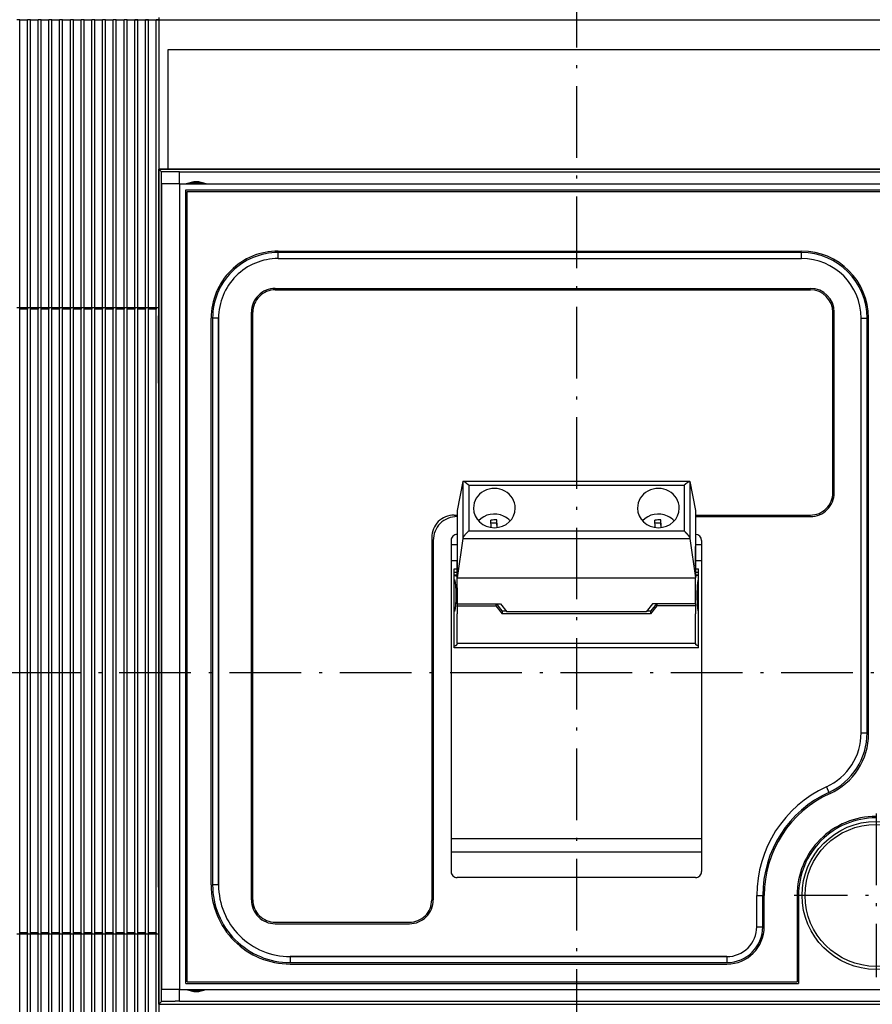
# Model space of a CAD drawing. Extents: x -586 to 868, y 329 to 753.
# Drawn here: x -441 to -298, y 481 to 646 of the extents above; entities that cross this region are included whole.
import ezdxf
from ezdxf.enums import TextEntityAlignment as Align

# ---------------------------------------------------------------- set-up
doc = ezdxf.new("R2010")
doc.units = 0
doc.linetypes.add('DASHDOT', pattern=[18.5, 12, -3, 0.5, -3])
doc.layers.get('0').update_dxf_attribs({"linetype": 'CONTINUOUS'})
doc.styles.get("Standard").update_dxf_attribs({"font": 'isocp.shx'})
doc.dimstyles.get("Standard").update_dxf_attribs({"dimtxt": 2.5, "dimasz": 2.5, "dimexe": 1.25, "dimexo": 0.625, "dimtad": 1, "dimcen": 2.5, "dimazin": 3, "dimtfac": 1, "dimtmove": 0, "dimatfit": 3})

# ---------------------------------------------------------------- blocks, each defined once
blk = doc.blocks.new('*D21')
at = {"color": 6}
for p, q in [((-522.792137, 648.162585), (-522.792137, 749.681018)), ((-243.292137, 648.162486), (-243.292137, 749.681018)), ((-522.792137, 747.681018), (-243.292137, 747.681018))]:
    blk.add_line(p, q, dxfattribs=at)
for points in [[(-520.860283, 748.198657), (-522.792137, 747.681018), (-520.860283, 747.163379)], [(-245.223976, 747.163379), (-243.292137, 747.681018), (-245.223976, 748.198657)]]:
    blk.add_lwpolyline(points, dxfattribs=at)
blk.add_text('280', height=3, dxfattribs=at).set_placement((-387.54559, 749.681018), (-378.538673, 749.681018), align=Align.FIT)
blk = doc.blocks.new('BLOCK73')
at = {"color": 7, "linetype": 'DASHDOT'}
for p, q in [((-40.000015, 145.120102), (-40.000015, 109.229958)), ((-27.000015, 122.229958), (-53.000015, 122.229958))]:
    blk.add_line(p, q, dxfattribs=at)
blk = doc.blocks.new('BLOCK76')
at = {"color": 7, "linetype": 'DASHDOT'}
for p, q in [((80.249992, -21.830019), (80.249992, -49.27002)), ((93.969994, -35.550018), (66.529991, -35.550018))]:
    blk.add_line(p, q, dxfattribs=at)
blk = doc.blocks.new('BLOCK81')
at = {"color": 7, "linetype": 'DASHDOT'}
for p, q in [((-40.000015, 145.120102), (-40.000015, 109.229958)), ((-27.000015, 122.229958), (-53.000015, 122.229958))]:
    blk.add_line(p, q, dxfattribs=at)
blk = doc.blocks.new('BLOCK83')
at = {"color": 7, "linetype": 'DASHDOT'}
for p, q in [((30, 155.587784), (30, -150.795364)), ((150.353912, 1.76473), (-196.27272, 1.76473))]:
    blk.add_line(p, q, dxfattribs=at)

msp = doc.modelspace()

# ---------------------------------------------------------------- linework, layer by layer
at = {"color": 7, "ltscale": 0.0125}
for p, q in [((-441.392, 646.163), (-441.892, 646.163)), ((-439.592, 646.163), (-440.092, 646.163)), ((-437.792, 646.163), (-438.292, 646.163)), ((-435.992, 646.163), (-436.492, 646.163)), ((-434.192, 646.163), (-434.692, 646.163)), ((-432.392, 646.163), (-432.892, 646.163)), ((-430.592, 646.163), (-431.092, 646.163)), ((-428.792, 646.163), (-429.292, 646.163)), ((-426.992, 646.163), (-427.492, 646.163)), ((-425.192, 646.163), (-425.692, 646.163)), ((-423.392, 646.163), (-423.892, 646.163)), ((-421.592, 646.163), (-422.092, 646.163)), ((-419.792, 646.163), (-420.292, 646.163)), ((-417.992, 646.163), (-418.492, 646.163)), ((-441.392, 597.913), (-441.892, 597.913)), ((-439.592, 597.913), (-440.092, 597.913)), ((-437.792, 597.913), (-438.292, 597.913)), ((-435.992, 597.913), (-436.492, 597.913)), ((-434.192, 597.913), (-434.692, 597.913)), ((-432.392, 597.913), (-432.892, 597.913)), ((-430.592, 597.913), (-431.092, 597.913)), ((-428.792, 597.913), (-429.292, 597.913)), ((-426.992, 597.913), (-427.492, 597.913)), ((-426.992, 597.913), (-427.492, 597.913)), ((-426.992, 597.913), (-427.492, 597.913)), ((-425.192, 597.913), (-425.692, 597.913)), ((-425.192, 597.913), (-425.692, 597.913)), ((-425.192, 597.913), (-425.692, 597.913)), ((-425.192, 597.912), (-425.692, 597.912)), ((-423.392, 597.912), (-423.892, 597.912)), ((-421.592, 597.912), (-422.092, 597.912)), ((-419.792, 597.912), (-420.292, 597.912)), ((-368.542, 563.162), (-368.042, 563.162)), ((-441.392, 492.913), (-441.892, 492.913)), ((-439.592, 492.913), (-440.092, 492.913)), ((-437.792, 492.913), (-438.292, 492.913)), ((-435.992, 492.913), (-436.492, 492.913)), ((-434.192, 492.913), (-434.692, 492.913)), ((-432.392, 492.913), (-432.892, 492.913)), ((-430.592, 492.913), (-431.092, 492.913)), ((-428.792, 492.913), (-429.292, 492.913)), ((-426.992, 492.913), (-427.492, 492.913)), ((-426.992, 492.913), (-427.492, 492.913)), ((-426.992, 492.913), (-427.492, 492.913)), ((-425.192, 492.913), (-425.692, 492.913)), ((-425.192, 492.913), (-425.692, 492.913)), ((-425.192, 492.913), (-425.692, 492.913)), ((-425.192, 492.912), (-425.692, 492.912)), ((-423.392, 492.912), (-423.892, 492.912)), ((-421.592, 492.912), (-422.092, 492.912)), ((-419.792, 492.912), (-420.292, 492.912))]:
    msp.add_line(p, q, dxfattribs=at)
at = {"color": 7, "ltscale": 0.0325}
for p, q in [((-441.392, 646.163), (-440.092, 646.163)), ((-439.592, 646.163), (-438.292, 646.163)), ((-437.792, 646.163), (-436.492, 646.163)), ((-435.992, 646.163), (-434.692, 646.163)), ((-434.192, 646.163), (-432.892, 646.163)), ((-432.392, 646.163), (-431.092, 646.163)), ((-430.592, 646.163), (-429.292, 646.163)), ((-428.792, 646.163), (-427.492, 646.163)), ((-426.992, 646.163), (-425.692, 646.163)), ((-425.192, 646.163), (-423.892, 646.163)), ((-423.392, 646.163), (-422.092, 646.163)), ((-421.592, 646.163), (-420.292, 646.163)), ((-419.792, 646.163), (-418.492, 646.163)), ((-440.092, 597.913), (-441.392, 597.913)), ((-440.092, 597.663), (-441.392, 597.663)), ((-438.292, 597.913), (-439.592, 597.913)), ((-438.292, 597.663), (-439.592, 597.663)), ((-436.492, 597.913), (-437.792, 597.913)), ((-436.492, 597.663), (-437.792, 597.663)), ((-434.692, 597.913), (-435.992, 597.913)), ((-434.692, 597.663), (-435.992, 597.663)), ((-432.892, 597.913), (-434.192, 597.913)), ((-432.892, 597.663), (-434.192, 597.663)), ((-431.092, 597.913), (-432.392, 597.913)), ((-431.092, 597.663), (-432.392, 597.663)), ((-429.292, 597.913), (-430.592, 597.913)), ((-429.292, 597.663), (-430.592, 597.663)), ((-427.492, 597.913), (-428.792, 597.913)), ((-427.492, 597.913), (-428.792, 597.913)), ((-427.492, 597.913), (-428.792, 597.913)), ((-427.492, 597.663), (-428.792, 597.663)), ((-427.492, 597.663), (-428.792, 597.663)), ((-427.492, 597.663), (-428.792, 597.663)), ((-425.692, 597.913), (-426.992, 597.913)), ((-425.692, 597.913), (-426.992, 597.913)), ((-425.692, 597.913), (-426.992, 597.913)), ((-425.692, 597.912), (-426.992, 597.912)), ((-425.692, 597.663), (-426.992, 597.663)), ((-425.692, 597.663), (-426.992, 597.663)), ((-425.692, 597.663), (-426.992, 597.663)), ((-425.692, 597.662), (-426.992, 597.662)), ((-423.892, 597.913), (-425.192, 597.913)), ((-423.892, 597.912), (-425.192, 597.912)), ((-423.892, 597.663), (-425.192, 597.663)), ((-423.892, 597.662), (-425.192, 597.662)), ((-422.092, 597.912), (-423.392, 597.912)), ((-422.092, 597.662), (-423.392, 597.662)), ((-420.292, 597.912), (-421.592, 597.912)), ((-420.292, 597.662), (-421.592, 597.662)), ((-418.492, 597.912), (-419.792, 597.912)), ((-418.492, 597.662), (-419.792, 597.662)), ((-440.092, 493.163), (-441.392, 493.163)), ((-440.092, 492.913), (-441.392, 492.913)), ((-438.292, 493.163), (-439.592, 493.163)), ((-438.292, 492.913), (-439.592, 492.913)), ((-436.492, 493.163), (-437.792, 493.163)), ((-436.492, 492.913), (-437.792, 492.913)), ((-434.692, 493.163), (-435.992, 493.163)), ((-434.692, 492.913), (-435.992, 492.913)), ((-432.892, 493.163), (-434.192, 493.163)), ((-432.892, 492.913), (-434.192, 492.913)), ((-431.092, 493.163), (-432.392, 493.163)), ((-431.092, 492.913), (-432.392, 492.913)), ((-429.292, 493.163), (-430.592, 493.163)), ((-429.292, 492.913), (-430.592, 492.913)), ((-427.492, 493.163), (-428.792, 493.163)), ((-427.492, 493.163), (-428.792, 493.163)), ((-427.492, 493.163), (-428.792, 493.163)), ((-427.492, 492.913), (-428.792, 492.913)), ((-427.492, 492.913), (-428.792, 492.913)), ((-427.492, 492.913), (-428.792, 492.913)), ((-425.692, 493.163), (-426.992, 493.163)), ((-425.692, 493.163), (-426.992, 493.163)), ((-425.692, 493.163), (-426.992, 493.163)), ((-425.692, 493.163), (-426.992, 493.163)), ((-425.692, 493.162), (-426.992, 493.162)), ((-425.692, 492.913), (-426.992, 492.913)), ((-425.692, 492.913), (-426.992, 492.913)), ((-425.692, 492.913), (-426.992, 492.913)), ((-425.692, 492.913), (-426.992, 492.913)), ((-425.692, 492.912), (-426.992, 492.912)), ((-423.892, 493.163), (-425.192, 493.163)), ((-423.892, 493.162), (-425.192, 493.162)), ((-423.892, 492.913), (-425.192, 492.913)), ((-423.892, 492.912), (-425.192, 492.912)), ((-422.092, 493.162), (-423.392, 493.162)), ((-422.092, 492.912), (-423.392, 492.912)), ((-420.292, 493.162), (-421.592, 493.162)), ((-420.292, 492.912), (-421.592, 492.912)), ((-418.492, 493.162), (-419.792, 493.162)), ((-418.492, 492.912), (-419.792, 492.912))]:
    msp.add_line(p, q, dxfattribs=at)
at = {"color": 7}
for p, q in [((-441.392, 597.913), (-441.392, 646.163)), ((-440.092, 597.913), (-440.092, 646.163)), ((-439.592, 597.913), (-439.592, 646.163)), ((-438.292, 597.913), (-438.292, 646.163)), ((-437.792, 597.913), (-437.792, 646.163)), ((-436.492, 597.913), (-436.492, 646.163)), ((-435.992, 597.913), (-435.992, 646.163)), ((-434.692, 597.913), (-434.692, 646.163)), ((-434.192, 597.913), (-434.192, 646.163)), ((-432.892, 597.913), (-432.892, 646.163)), ((-432.392, 597.913), (-432.392, 646.163)), ((-431.092, 597.913), (-431.092, 646.163)), ((-430.592, 597.913), (-430.592, 646.163)), ((-429.292, 597.913), (-429.292, 646.163)), ((-428.792, 597.913), (-428.792, 646.163)), ((-427.492, 597.913), (-427.492, 646.163)), ((-427.492, 597.913), (-427.492, 646.163)), ((-427.492, 597.913), (-427.492, 646.163)), ((-426.992, 597.913), (-426.992, 646.163)), ((-426.992, 597.913), (-426.992, 646.163)), ((-426.992, 597.913), (-426.992, 646.163)), ((-425.692, 597.913), (-425.692, 646.163)), ((-425.692, 597.913), (-425.692, 646.163)), ((-425.692, 597.913), (-425.692, 646.163)), ((-425.692, 597.912), (-425.692, 646.162)), ((-425.192, 597.913), (-425.192, 646.163)), ((-425.192, 597.913), (-425.192, 646.163)), ((-425.192, 597.913), (-425.192, 646.163)), ((-425.192, 597.912), (-425.192, 646.162)), ((-423.892, 597.913), (-423.892, 646.163)), ((-423.892, 597.912), (-423.892, 646.162)), ((-423.442, 646.163), (-244.542, 646.163)), ((-423.392, 597.913), (-423.392, 646.163)), ((-423.392, 597.912), (-423.392, 646.162)), ((-422.092, 597.912), (-422.092, 646.162)), ((-421.592, 597.912), (-421.592, 646.162)), ((-420.292, 597.912), (-420.292, 646.162)), ((-419.792, 597.912), (-419.792, 646.162)), ((-418.492, 597.912), (-418.492, 646.162)), ((-417.992, 646.163), (-278.092, 646.162)), ((-417.992, 621.162), (-417.992, 646.162)), ((-279.542, 641.163), (-416.542, 641.163)), ((-279.542, 641.162), (-416.542, 641.163)), ((-416.542, 641.162), (-416.542, 621.162)), ((-418.042, 621.162), (-418.042, 481.162)), ((-278.042, 621.162), (-418.042, 621.162)), ((-418.042, 621.162), (-278.042, 621.162)), ((-418.042, 481.162), (-418.042, 621.162)), ((-414.586, 620.663), (-281.498, 620.663)), ((-417.542, 483.662), (-417.542, 618.662)), ((-414.542, 483.662), (-414.542, 618.662)), ((-414.542, 618.662), (-281.542, 618.662)), ((-413.542, 484.662), (-413.542, 617.662)), ((-413.542, 617.662), (-282.542, 617.662)), ((-413.292, 484.912), (-413.292, 617.412)), ((-413.292, 617.412), (-282.792, 617.412)), ((-410.135, 618.662), (-285.95, 618.662)), ((-417.616, 491.662), (-417.616, 610.662)), ((-398.042, 607.412), (-310.292, 607.412)), ((-310.292, 607.162), (-398.042, 607.162)), ((-398.042, 606.162), (-310.292, 606.162)), ((-398.542, 601.162), (-308.792, 601.162)), ((-398.542, 600.912), (-308.792, 600.912)), ((-441.392, 493.163), (-441.392, 597.663)), ((-440.092, 493.163), (-440.092, 597.663)), ((-439.592, 493.163), (-439.592, 597.663)), ((-438.292, 493.163), (-438.292, 597.663)), ((-437.792, 493.163), (-437.792, 597.663)), ((-436.492, 493.163), (-436.492, 597.663)), ((-435.992, 493.163), (-435.992, 597.663)), ((-434.692, 493.163), (-434.692, 597.663)), ((-434.192, 493.163), (-434.192, 597.663)), ((-432.892, 493.163), (-432.892, 597.663)), ((-432.392, 493.163), (-432.392, 597.663)), ((-431.092, 493.163), (-431.092, 597.663)), ((-430.592, 493.163), (-430.592, 597.663)), ((-429.292, 493.163), (-429.292, 597.663)), ((-428.792, 493.163), (-428.792, 597.663)), ((-427.492, 493.163), (-427.492, 597.663)), ((-427.492, 493.163), (-427.492, 597.663)), ((-427.492, 493.163), (-427.492, 597.663)), ((-426.992, 493.163), (-426.992, 597.663)), ((-426.992, 493.163), (-426.992, 597.663)), ((-426.992, 493.163), (-426.992, 597.663)), ((-425.692, 493.163), (-425.692, 597.663)), ((-425.692, 493.163), (-425.692, 597.663)), ((-425.692, 493.163), (-425.692, 597.663)), ((-425.692, 493.162), (-425.692, 597.662)), ((-425.192, 493.163), (-425.192, 597.663)), ((-425.192, 493.163), (-425.192, 597.663)), ((-425.192, 493.162), (-425.192, 597.662)), ((-423.892, 493.162), (-423.892, 597.662)), ((-423.392, 493.162), (-423.392, 597.662)), ((-422.092, 493.162), (-422.092, 597.662)), ((-421.592, 493.162), (-421.592, 597.662)), ((-420.292, 493.162), (-420.292, 597.662)), ((-419.792, 493.162), (-419.792, 597.662)), ((-418.492, 493.162), (-418.492, 597.662)), ((-409.292, 501.162), (-409.292, 596.162)), ((-409.042, 596.162), (-409.042, 501.162)), ((-408.042, 501.162), (-408.042, 596.162)), ((-408.042, 596.162), (-408.042, 501.162)), ((-402.542, 498.662), (-402.542, 597.162)), ((-402.292, 498.662), (-402.292, 597.162)), ((-305.042, 566.912), (-305.042, 597.162)), ((-304.792, 566.912), (-304.792, 597.162)), ((-300.292, 526.684), (-300.292, 596.162)), ((-299.292, 526.684), (-299.292, 596.162)), ((-299.042, 526.523), (-299.042, 596.162)), ((-367.038, 568.82), (-329.046, 568.82)), ((-366.096, 568.156), (-329.988, 568.156)), ((-366.096, 560.517), (-329.988, 560.517)), ((-372.292, 559.412), (-372.292, 498.662)), ((-372.042, 558.912), (-372.042, 498.662)), ((-369.042, 558.912), (-369.042, 503.412)), ((-367.095, 559.261), (-328.99, 559.261)), ((-327.042, 558.912), (-327.042, 503.412)), ((-368.042, 552.64), (-328.042, 552.64)), ((-335.597, 546.594), (-360.488, 546.594)), ((-336.364, 546.93), (-359.72, 546.93)), ((-328.042, 541.641), (-368.042, 541.641)), ((-327.542, 540.892), (-368.542, 540.892)), ((-327.042, 508.88), (-369.042, 508.88)), ((-327.042, 506.662), (-369.042, 506.662)), ((-328.042, 502.412), (-368.042, 502.412)), ((-398.542, 494.912), (-376.042, 494.912)), ((-398.542, 494.662), (-376.042, 494.662)), ((-441.392, 467.663), (-441.392, 492.913)), ((-440.092, 467.663), (-440.092, 492.913)), ((-439.592, 467.663), (-439.592, 492.913)), ((-438.292, 467.663), (-438.292, 492.913)), ((-437.792, 467.663), (-437.792, 492.913)), ((-436.492, 467.663), (-436.492, 492.913)), ((-435.992, 467.663), (-435.992, 492.913)), ((-434.692, 467.663), (-434.692, 492.913)), ((-434.192, 467.663), (-434.192, 492.913)), ((-432.892, 467.663), (-432.892, 492.913)), ((-432.392, 467.663), (-432.392, 492.913)), ((-431.092, 467.663), (-431.092, 492.913)), ((-430.592, 467.663), (-430.592, 492.913)), ((-429.292, 467.663), (-429.292, 492.913)), ((-428.792, 467.663), (-428.792, 492.913)), ((-427.492, 467.663), (-427.492, 492.913)), ((-427.492, 467.663), (-427.492, 492.913)), ((-427.492, 467.663), (-427.492, 492.913)), ((-426.992, 467.663), (-426.992, 492.913)), ((-426.992, 467.663), (-426.992, 492.913)), ((-426.992, 467.663), (-426.992, 492.913)), ((-425.692, 467.663), (-425.692, 492.913)), ((-425.692, 467.663), (-425.692, 492.913)), ((-425.692, 467.662), (-425.692, 492.912)), ((-425.192, 467.663), (-425.192, 492.913)), ((-425.192, 467.662), (-425.192, 492.912)), ((-423.892, 467.662), (-423.892, 492.912)), ((-423.392, 467.662), (-423.392, 492.912)), ((-422.092, 467.662), (-422.092, 492.912)), ((-421.592, 467.662), (-421.592, 492.912)), ((-420.292, 467.662), (-420.292, 492.912)), ((-419.792, 467.662), (-419.792, 492.912)), ((-418.492, 467.662), (-418.492, 492.912)), ((-396.042, 489.162), (-322.792, 489.162)), ((-322.792, 489.162), (-396.042, 489.162)), ((-396.042, 488.162), (-322.792, 488.162)), ((-396.042, 487.912), (-322.792, 487.912)), ((-414.542, 483.662), (-281.542, 483.662)), ((-413.542, 484.662), (-310.792, 484.662)), ((-413.292, 484.912), (-311.042, 484.912)), ((-410.135, 483.662), (-285.95, 483.662)), ((-418.042, 481.162), (-278.042, 481.162)), ((-418.042, 481.162), (-278.042, 481.162)), ((-414.586, 481.662), (-281.498, 481.662))]:
    msp.add_line(p, q, dxfattribs=at)
at = {"color": 7, "ltscale": 0.231247}
for p, q in [((-422.092, 636.913), (-422.092, 646.163)), ((-421.592, 636.913), (-421.592, 646.163)), ((-420.292, 636.913), (-420.292, 646.163)), ((-419.792, 636.913), (-419.792, 646.163)), ((-418.492, 636.913), (-418.492, 646.163)), ((-417.992, 636.913), (-417.992, 646.163))]:
    msp.add_line(p, q, dxfattribs=at)
at = {"color": 7, "ltscale": 0.106246}
msp.add_line((-416.542, 641.163), (-416.542, 636.913), dxfattribs=at)
at = {"color": 7, "ltscale": 0.016133}
for p, q in [((-418.042, 621.162), (-417.586, 620.706)), ((-418.042, 481.162), (-417.586, 481.619))]:
    msp.add_line(p, q, dxfattribs=at)
at = {"color": 7, "ltscale": 0.051093}
for p, q in [((-417.586, 618.662), (-417.586, 620.706)), ((-417.586, 481.619), (-417.586, 483.662))]:
    msp.add_line(p, q, dxfattribs=at)
at = {"color": 7, "ltscale": 0.050006}
for p, q in [((-414.586, 618.662), (-414.586, 620.663)), ((-414.586, 481.662), (-414.586, 483.662))]:
    msp.add_line(p, q, dxfattribs=at)
at = {"color": 7, "ltscale": 0.2}
for p, q in [((-417.645, 618.662), (-417.645, 610.662)), ((-417.645, 491.662), (-417.645, 483.662))]:
    msp.add_line(p, q, dxfattribs=at)
at = {"color": 7, "ltscale": 0.000735}
for p, q in [((-417.616, 618.662), (-417.645, 618.662)), ((-417.645, 610.662), (-417.616, 610.662)), ((-417.645, 491.662), (-417.616, 491.662)), ((-417.616, 483.662), (-417.645, 483.662))]:
    msp.add_line(p, q, dxfattribs=at)
at = {"color": 7, "ltscale": 0.000751}
for p, q in [((-417.586, 618.662), (-417.616, 618.662)), ((-417.586, 483.662), (-417.616, 483.662))]:
    msp.add_line(p, q, dxfattribs=at)
at = {"color": 7, "ltscale": 0.074992}
for p, q in [((-414.586, 618.662), (-417.586, 618.662)), ((-414.586, 483.662), (-417.586, 483.662))]:
    msp.add_line(p, q, dxfattribs=at)
at = {"color": 7, "ltscale": 0.001097}
msp.add_line((-414.542, 618.662), (-414.586, 618.662), dxfattribs=at)
at = {"color": 7, "ltscale": 0.028412}
for p, q in [((-414.586, 618.662), (-413.45, 618.662)), ((-414.586, 483.662), (-413.45, 483.662))]:
    msp.add_line(p, q, dxfattribs=at)
at = {"color": 7, "ltscale": 0.001844}
for p, q in [((-417.616, 610.662), (-417.542, 610.662)), ((-417.616, 491.662), (-417.542, 491.662))]:
    msp.add_line(p, q, dxfattribs=at)
at = {"color": 7, "ltscale": 0.025}
for p, q in [((-398.042, 606.162), (-398.042, 607.162)), ((-310.292, 606.162), (-310.292, 607.162)), ((-408.042, 596.162), (-409.042, 596.162)), ((-300.292, 596.162), (-299.292, 596.162)), ((-368.042, 558.162), (-369.042, 558.162)), ((-327.042, 558.162), (-328.042, 558.162)), ((-368.042, 555.479), (-369.042, 555.479)), ((-327.042, 555.479), (-328.042, 555.479)), ((-300.292, 526.684), (-299.292, 526.684)), ((-306.125, 517.594), (-305.709, 516.685)), ((-408.042, 501.162), (-409.042, 501.162)), ((-317.792, 499.412), (-316.792, 499.412)), ((-317.792, 494.162), (-316.792, 494.162)), ((-396.042, 489.162), (-396.042, 488.162)), ((-322.792, 489.162), (-322.792, 488.162))]:
    msp.add_line(p, q, dxfattribs=at)
at = {"color": 7, "ltscale": 0.00625}
for p, q in [((-441.392, 597.663), (-441.392, 597.913)), ((-440.092, 597.913), (-440.092, 597.663)), ((-439.592, 597.663), (-439.592, 597.913)), ((-438.292, 597.913), (-438.292, 597.663)), ((-437.792, 597.663), (-437.792, 597.913)), ((-436.492, 597.913), (-436.492, 597.663)), ((-435.992, 597.663), (-435.992, 597.913)), ((-434.692, 597.913), (-434.692, 597.663)), ((-434.192, 597.663), (-434.192, 597.913)), ((-432.892, 597.913), (-432.892, 597.663)), ((-432.392, 597.663), (-432.392, 597.913)), ((-431.092, 597.913), (-431.092, 597.663)), ((-430.592, 597.663), (-430.592, 597.913)), ((-429.292, 597.913), (-429.292, 597.663)), ((-428.792, 597.663), (-428.792, 597.913)), ((-427.492, 597.913), (-427.492, 597.663)), ((-427.492, 597.913), (-427.492, 597.663)), ((-427.492, 597.913), (-427.492, 597.663)), ((-426.992, 597.663), (-426.992, 597.913)), ((-426.992, 597.663), (-426.992, 597.913)), ((-426.992, 597.663), (-426.992, 597.913)), ((-425.692, 597.913), (-425.692, 597.663)), ((-425.692, 597.913), (-425.692, 597.663)), ((-425.692, 597.913), (-425.692, 597.663)), ((-425.692, 597.912), (-425.692, 597.662)), ((-425.192, 597.663), (-425.192, 597.913)), ((-425.192, 597.663), (-425.192, 597.913)), ((-425.192, 597.662), (-425.192, 597.912)), ((-423.892, 597.912), (-423.892, 597.662)), ((-423.392, 597.662), (-423.392, 597.912)), ((-422.092, 597.912), (-422.092, 597.662)), ((-421.592, 597.662), (-421.592, 597.912)), ((-420.292, 597.912), (-420.292, 597.662)), ((-419.792, 597.662), (-419.792, 597.912)), ((-418.492, 597.912), (-418.492, 597.662)), ((-441.392, 492.913), (-441.392, 493.163)), ((-440.092, 493.163), (-440.092, 492.913)), ((-439.592, 492.913), (-439.592, 493.163)), ((-438.292, 493.163), (-438.292, 492.913)), ((-437.792, 492.913), (-437.792, 493.163)), ((-436.492, 493.163), (-436.492, 492.913)), ((-435.992, 492.913), (-435.992, 493.163)), ((-434.692, 493.163), (-434.692, 492.913)), ((-434.192, 492.913), (-434.192, 493.163)), ((-432.892, 493.163), (-432.892, 492.913)), ((-432.392, 492.913), (-432.392, 493.163)), ((-431.092, 493.163), (-431.092, 492.913)), ((-430.592, 492.913), (-430.592, 493.163)), ((-429.292, 493.163), (-429.292, 492.913)), ((-428.792, 492.913), (-428.792, 493.163)), ((-427.492, 493.163), (-427.492, 492.913)), ((-427.492, 493.163), (-427.492, 492.913)), ((-427.492, 493.163), (-427.492, 492.913)), ((-426.992, 492.913), (-426.992, 493.163)), ((-426.992, 492.913), (-426.992, 493.163)), ((-426.992, 492.913), (-426.992, 493.163)), ((-425.692, 493.163), (-425.692, 492.913)), ((-425.692, 493.163), (-425.692, 492.913)), ((-425.692, 493.163), (-425.692, 492.913)), ((-425.692, 493.162), (-425.692, 492.912)), ((-425.192, 492.913), (-425.192, 493.163)), ((-425.192, 492.913), (-425.192, 493.163)), ((-425.192, 492.912), (-425.192, 493.162)), ((-423.892, 493.162), (-423.892, 492.912)), ((-423.392, 492.912), (-423.392, 493.162)), ((-422.092, 493.162), (-422.092, 492.912)), ((-421.592, 492.912), (-421.592, 493.162)), ((-420.292, 493.162), (-420.292, 492.912)), ((-419.792, 492.912), (-419.792, 493.162)), ((-418.492, 493.162), (-418.492, 492.912))]:
    msp.add_line(p, q, dxfattribs=at)
at = {"color": 7, "ltscale": 0.028749}
for p, q in [((-424.042, 597.913), (-425.192, 597.913)), ((-424.042, 597.663), (-425.192, 597.663))]:
    msp.add_line(p, q, dxfattribs=at)
at = {"color": 7, "ltscale": 0.01125}
msp.add_line((-418.042, 597.912), (-418.492, 597.912), dxfattribs=at)
at = {"color": 7, "ltscale": 0.003349}
for p, q in [((-418.192, 596.547), (-418.192, 596.413)), ((-418.192, 585.413), (-418.192, 585.279)), ((-418.192, 512.047), (-418.192, 511.913)), ((-418.192, 500.913), (-418.192, 500.779))]:
    msp.add_line(p, q, dxfattribs=at)
at = {"color": 7, "ltscale": 0.003748}
for p, q in [((-418.192, 596.547), (-418.042, 596.547)), ((-418.192, 596.413), (-418.042, 596.413))]:
    msp.add_line(p, q, dxfattribs=at)
at = {"color": 7, "ltscale": 0.275}
for p, q in [((-418.192, 596.413), (-418.192, 585.413)), ((-418.192, 511.913), (-418.192, 500.913))]:
    msp.add_line(p, q, dxfattribs=at)
at = {"color": 7, "ltscale": 0.003749}
for p, q in [((-418.192, 585.413), (-418.042, 585.413)), ((-418.192, 585.279), (-418.042, 585.279)), ((-418.192, 512.047), (-418.042, 512.047)), ((-418.192, 511.913), (-418.042, 511.913)), ((-418.042, 509.662), (-418.192, 509.662))]:
    msp.add_line(p, q, dxfattribs=at)
at = {"color": 7, "ltscale": 0.123209}
for p, q in [((-367.095, 568.779), (-368.042, 563.943)), ((-328.99, 568.779), (-328.042, 563.943))]:
    msp.add_line(p, q, dxfattribs=at)
at = {"color": 7, "ltscale": 0.237946}
for p, q in [((-367.095, 568.779), (-367.095, 559.261)), ((-328.99, 568.779), (-328.99, 559.261))]:
    msp.add_line(p, q, dxfattribs=at)
at = {"color": 7, "ltscale": 5.5e-05}
for p, q in [((-366.098, 568.156), (-366.096, 568.156)), ((-329.986, 568.156), (-329.988, 568.156))]:
    msp.add_line(p, q, dxfattribs=at)
at = {"color": 7, "ltscale": 0.190975}
for p, q in [((-366.096, 568.156), (-366.096, 560.517)), ((-329.988, 568.156), (-329.988, 560.517))]:
    msp.add_line(p, q, dxfattribs=at)
at = {"color": 7, "ltscale": 0.282569}
for p, q in [((-368.042, 563.943), (-368.042, 552.64)), ((-328.042, 563.943), (-328.042, 552.64))]:
    msp.add_line(p, q, dxfattribs=at)
at = {"color": 7, "ltscale": 0.48125}
for p, q in [((-328.042, 563.162), (-308.792, 563.162)), ((-328.042, 562.912), (-308.792, 562.912))]:
    msp.add_line(p, q, dxfattribs=at)
at = {"color": 7, "ltscale": 0.031012}
msp.add_line((-362.314, 561.078), (-362.365, 562.317), dxfattribs=at)
at = {"color": 7, "ltscale": 0.024447}
for p, q in [((-361.366, 561.83), (-362.343, 561.798)), ((-333.866, 561.83), (-334.843, 561.798))]:
    msp.add_line(p, q, dxfattribs=at)
at = {"color": 7, "ltscale": 0.013014}
for p, q in [((-361.366, 561.83), (-361.366, 562.35)), ((-333.866, 561.83), (-333.866, 562.35))]:
    msp.add_line(p, q, dxfattribs=at)
at = {"color": 7, "ltscale": 0.024975}
for p, q in [((-361.324, 561.352), (-361.366, 562.35)), ((-333.824, 561.352), (-333.866, 562.35))]:
    msp.add_line(p, q, dxfattribs=at)
at = {"color": 7, "ltscale": 0.019039}
msp.add_line((-361.338, 561.069), (-361.366, 561.83), dxfattribs=at)
at = {"color": 7, "ltscale": 0.007003}
msp.add_line((-361.313, 561.072), (-361.324, 561.352), dxfattribs=at)
at = {"color": 7, "ltscale": 0.031011}
msp.add_line((-334.814, 561.078), (-334.865, 562.317), dxfattribs=at)
at = {"color": 7, "ltscale": 0.019038}
msp.add_line((-333.838, 561.069), (-333.866, 561.83), dxfattribs=at)
at = {"color": 7, "ltscale": 0.007002}
msp.add_line((-333.813, 561.072), (-333.824, 561.352), dxfattribs=at)
at = {"color": 7, "ltscale": 0.167219}
for p, q in [((-367.095, 559.261), (-368.042, 552.64)), ((-328.99, 559.261), (-328.042, 552.64))]:
    msp.add_line(p, q, dxfattribs=at)
at = {"color": 7, "ltscale": 0.011773}
msp.add_line((-328.042, 557.426), (-328.042, 557.897), dxfattribs=at)
at = {"color": 7, "ltscale": 0.070475}
msp.add_line((-328.042, 554.607), (-328.042, 557.426), dxfattribs=at)
at = {"color": 7, "ltscale": 0.111227}
msp.add_line((-368.042, 550.982), (-368.042, 555.431), dxfattribs=at)
at = {"color": 7, "ltscale": 0.012498}
for p, q in [((-368.542, 554.165), (-368.042, 554.165)), ((-368.542, 553.573), (-368.042, 553.573)), ((-368.542, 553.149), (-368.042, 553.149))]:
    msp.add_line(p, q, dxfattribs=at)
at = {"color": 7, "ltscale": 0.331828}
for p, q in [((-368.542, 540.892), (-368.542, 554.165)), ((-327.542, 540.892), (-327.542, 554.165))]:
    msp.add_line(p, q, dxfattribs=at)
at = {"color": 7, "ltscale": 0.012502}
for p, q in [((-328.042, 554.165), (-327.542, 554.165)), ((-328.042, 553.573), (-327.542, 553.573)), ((-328.042, 553.149), (-327.542, 553.149))]:
    msp.add_line(p, q, dxfattribs=at)
at = {"color": 7, "ltscale": 0.017667}
msp.add_line((-327.542, 552.373), (-327.542, 553.08), dxfattribs=at)
at = {"color": 7, "ltscale": 0.109166}
for p, q in [((-368.042, 548.273), (-368.042, 552.64)), ((-328.042, 548.273), (-328.042, 552.64))]:
    msp.add_line(p, q, dxfattribs=at)
at = {"color": 7, "ltscale": 0.064331}
msp.add_line((-368.042, 550.982), (-368.042, 548.408), dxfattribs=at)
at = {"color": 7, "ltscale": 0.011774}
for p, q in [((-368.042, 548.408), (-368.042, 547.937)), ((-360.488, 547.065), (-360.488, 546.594)), ((-335.597, 547.065), (-335.597, 546.594))]:
    msp.add_line(p, q, dxfattribs=at)
at = {"color": 7, "ltscale": 0.18125}
for p, q in [((-368.042, 548.273), (-360.792, 548.273)), ((-328.042, 548.273), (-335.292, 548.273))]:
    msp.add_line(p, q, dxfattribs=at)
at = {"color": 7, "ltscale": 0.162067}
for p, q in [((-368.042, 547.937), (-361.559, 547.937)), ((-328.042, 547.937), (-334.525, 547.937))]:
    msp.add_line(p, q, dxfattribs=at)
at = {"color": 7, "ltscale": 0.03359}
for p, q in [((-368.042, 547.937), (-368.042, 546.594)), ((-328.042, 547.937), (-328.042, 546.594))]:
    msp.add_line(p, q, dxfattribs=at)
at = {"color": 7, "ltscale": 0.008397}
msp.add_line((-361.559, 548.273), (-361.559, 547.937), dxfattribs=at)
at = {"color": 7, "ltscale": 0.042968}
for p, q in [((-361.559, 547.937), (-360.488, 546.594)), ((-360.792, 548.273), (-359.72, 546.93)), ((-335.292, 548.273), (-336.364, 546.93)), ((-334.525, 547.937), (-335.597, 546.594))]:
    msp.add_line(p, q, dxfattribs=at)
at = {"color": 7, "ltscale": 0.027906}
msp.add_line((-361.452, 548.273), (-360.756, 547.401), dxfattribs=at)
at = {"color": 7, "ltscale": 0.027907}
msp.add_line((-334.633, 548.273), (-335.329, 547.401), dxfattribs=at)
at = {"color": 7, "ltscale": 0.008398}
msp.add_line((-334.525, 548.273), (-334.525, 547.937), dxfattribs=at)
at = {"color": 7, "ltscale": 0.008399}
msp.add_line((-328.042, 548.273), (-328.042, 547.937), dxfattribs=at)
at = {"color": 7, "ltscale": 0.123814}
for p, q in [((-368.042, 541.641), (-368.042, 546.594)), ((-328.042, 541.641), (-328.042, 546.594))]:
    msp.add_line(p, q, dxfattribs=at)
at = {"color": 7, "ltscale": 0.010742}
for p, q in [((-360.756, 547.401), (-360.488, 547.065)), ((-335.329, 547.401), (-335.597, 547.065))]:
    msp.add_line(p, q, dxfattribs=at)
at = {"color": 7, "ltscale": 0.016492}
for p, q in [((-359.828, 547.065), (-360.488, 547.065)), ((-335.597, 547.065), (-336.256, 547.065))]:
    msp.add_line(p, q, dxfattribs=at)
at = {"color": 7, "ltscale": 0.14329}
msp.add_line((-327.542, 541.248), (-327.542, 546.979), dxfattribs=at)
at = {"color": 7, "ltscale": 0.002536}
for p, q in [((-368.042, 541.641), (-368.042, 541.54)), ((-328.042, 541.641), (-328.042, 541.54))]:
    msp.add_line(p, q, dxfattribs=at)
at = {"color": 7, "ltscale": 0.00375}
for p, q in [((-418.192, 504.562), (-418.042, 504.562)), ((-418.192, 502.562), (-418.042, 502.562)), ((-418.042, 500.913), (-418.192, 500.913)), ((-418.192, 500.779), (-418.042, 500.779))]:
    msp.add_line(p, q, dxfattribs=at)
at = {"color": 7, "ltscale": 0.13125}
for p, q in [((-317.792, 494.162), (-317.792, 499.412)), ((-316.792, 494.162), (-316.792, 499.412)), ((-316.542, 494.162), (-316.542, 499.412))]:
    msp.add_line(p, q, dxfattribs=at)
at = {"color": 7, "ltscale": 0.3625}
msp.add_line((-311.042, 499.412), (-311.042, 484.912), dxfattribs=at)
at = {"color": 7, "ltscale": 0.36875}
msp.add_line((-310.792, 499.412), (-310.792, 484.662), dxfattribs=at)
at = {"color": 7, "ltscale": 0.028751}
for p, q in [((-424.042, 493.163), (-425.192, 493.163)), ((-424.042, 492.913), (-425.192, 492.913))]:
    msp.add_line(p, q, dxfattribs=at)
at = {"color": 7, "ltscale": 0.011252}
msp.add_line((-418.042, 492.912), (-418.492, 492.912), dxfattribs=at)
at = {"color": 7, "ltscale": 0.075}
msp.add_line((-414.542, 483.662), (-417.542, 483.662), dxfattribs=at)
at = {"color": 7, "ltscale": 0.337499}
msp.add_line((-417.992, 467.662), (-417.992, 481.162), dxfattribs=at)
at = {"color": 7}
for radius in [12.4, 11.9]:
    msp.add_circle((-297.792, 499.412), radius, dxfattribs=at)
for centre, radius, start, end in [((-411.792, 614.912), 4.1, 66.15381, 113.84616), ((-411.792, 614.912), 4, 69.63564, 110.36433), ((-411.792, 614.912), 3.813, 79.53574, 100.46424), ((-398.042, 596.162), 11.25, 89.99999, 179.99999), ((-310.292, 596.162), 11.25, 0.00001, 89.99999), ((-398.042, 596.162), 11, 89.99999, 179.99999), ((-398.042, 596.162), 10, 89.99999, 179.99999), ((-310.292, 596.162), 11, 0.00001, 89.99999), ((-310.292, 596.162), 10, 0.00001, 89.99999), ((-398.542, 597.162), 4, 89.99999, 179.99999), ((-398.542, 597.162), 3.75, 89.99999, 179.99999), ((-308.792, 597.162), 4, 0.00001, 89.99999), ((-308.792, 597.162), 3.75, 0.00001, 89.99999), ((-367.045, 568.77), 0.0502, 81.61259, 169.33645), ((-329.039, 568.77), 0.0502, 10.66341, 98.38759), ((-308.792, 566.912), 3.75, 270, 0.00001), ((-308.792, 566.912), 4, 270, 0.00001), ((-368.542, 559.412), 3.75, 89.99999, 179.99999), ((-368.042, 558.912), 4, 89.99999, 179.99999), ((-361.378, 547.565), 14.785, 89.95267, 93.82837), ((-333.878, 547.565), 14.785, 89.95267, 93.82837), ((-368.042, 558.912), 1, 89.99999, 179.99999), ((-328.042, 558.912), 1, 0.00001, 89.99999), ((-310.292, 526.684), 10, 294.62431, 0.00001), ((-310.292, 526.684), 11, 294.62431, 0.00001), ((-310.042, 526.523), 11, 294.31574, 0.00001), ((-297.792, 499.412), 20, 114.6243, 179.99999), ((-297.792, 499.412), 19, 114.6243, 179.99999), ((-297.792, 499.412), 18.75, 114.31573, 179.99999), ((-297.792, 499.412), 13.25, 89.99999, 179.99999), ((-297.792, 499.412), 13, 89.99999, 179.99999), ((-368.042, 503.412), 1, 179.99999, 270), ((-328.042, 503.412), 1, 270, 0.00001), ((-396.042, 501.162), 13.25, 179.99999, 270), ((-396.042, 501.162), 13, 179.99999, 270), ((-396.042, 501.162), 12, 179.99999, 270), ((-396.042, 501.162), 12, 179.99999, 270), ((-398.542, 498.662), 4, 179.99999, 270), ((-398.542, 498.662), 3.75, 179.99999, 270), ((-376.042, 498.662), 3.75, 270, 0.00001), ((-376.042, 498.662), 4, 270, 0.00001), ((-322.792, 494.162), 6.25, 270, 359.99998), ((-322.792, 494.162), 6, 270, 359.99998), ((-322.792, 494.162), 5, 270, 0.00001), ((-322.792, 494.162), 5, 270, 0.00001), ((-411.792, 487.412), 4.1, 246.15381, 293.84616), ((-411.792, 487.412), 4, 249.63609, 290.36391), ((-411.792, 487.412), 3.813, 259.53637, 280.46363)]:
    msp.add_arc(centre, radius, start, end, dxfattribs=at)
for centre, major_axis, start_param, end_param in [((-361.792, 564.338), (3.5, 0), 0.0000017, 3.1415944), ((-334.292, 564.338), (3.5, 0), 0.0000017, 3.1415944), ((-361.792, 564.338), (3.5, 0), 3.1415944, 6.283187), ((-361.792, 560.09), (-3.45, 0), 4.2474139, 5.5854235), ((-361.792, 560.09), (-3.45, 0), 3.8391232, 4.2474139), ((-334.292, 564.338), (3.5, 0), 3.1415944, 6.283187), ((-334.292, 560.09), (-3.45, 0), 4.2474139, 5.5854143), ((-334.292, 560.09), (-3.45, 0), 3.8391325, 4.2474139)]:
    msp.add_ellipse(centre, major_axis=major_axis, ratio=0.941899, start_param=start_param, end_param=end_param, dxfattribs=at)
for points, knots in [([(-414.586, 620.663), (-414.631, 620.663), (-414.719, 620.663), (-414.852, 620.663), (-414.985, 620.663), (-415.117, 620.663), (-415.247, 620.664), (-415.376, 620.664), (-415.504, 620.665), (-415.63, 620.665), (-415.754, 620.666), (-415.876, 620.667), (-415.995, 620.668), (-416.111, 620.669), (-416.224, 620.67), (-416.334, 620.671), (-416.441, 620.672), (-416.543, 620.673), (-416.642, 620.675), (-416.737, 620.676), (-416.828, 620.677), (-416.914, 620.679), (-416.996, 620.681), (-417.073, 620.682), (-417.145, 620.684), (-417.212, 620.685), (-417.273, 620.687), (-417.33, 620.689), (-417.381, 620.691), (-417.426, 620.693), (-417.466, 620.694), (-417.5, 620.696), (-417.529, 620.698), (-417.551, 620.7), (-417.568, 620.702), (-417.579, 620.704), (-417.585, 620.705), (-417.586, 620.706)], [0, 0, 0, 0, 0.1333362, 0.2664092, 0.3989563, 0.5307155, 0.6614262, 0.7908298, 0.9186704, 1.0446949, 1.1686543, 1.2903037, 1.4094028, 1.5257169, 1.6390164, 1.7490777, 1.8556833, 1.9586226, 2.057692, 2.1526957, 2.2434461, 2.3297638, 2.4114786, 2.4884299, 2.5604659, 2.627445, 2.6892354, 2.7457155, 2.7967747, 2.8423129, 2.8822415, 2.9164837, 2.9449753, 2.9676664, 2.9845289, 2.9955574, 3.0008593, 3.0008593, 3.0008593, 3.0008593]), ([(-366.098, 568.156), (-366.098, 568.183), (-366.164, 568.208), (-366.212, 568.266), (-366.272, 568.316), (-366.329, 568.366), (-366.386, 568.415), (-366.442, 568.461), (-366.498, 568.506), (-366.552, 568.549), (-366.606, 568.59), (-366.659, 568.628), (-366.71, 568.664), (-366.76, 568.697), (-366.808, 568.727), (-366.854, 568.753), (-366.897, 568.776), (-366.937, 568.795), (-366.974, 568.809), (-367.007, 568.818), (-367.028, 568.82), (-367.038, 568.82)], [0, 0, 0, 0, 0.0800701, 0.1590736, 0.2363166, 0.3123674, 0.3870767, 0.4602888, 0.5318352, 0.6015291, 0.6691597, 0.734487, 0.7972373, 0.8570995, 0.9137233, 0.9667208, 1.0156911, 1.0601955, 1.0997641, 1.1339977, 1.162739, 1.162739, 1.162739, 1.162739]), ([(-329.986, 568.156), (-329.986, 568.183), (-329.92, 568.208), (-329.873, 568.266), (-329.812, 568.316), (-329.756, 568.366), (-329.699, 568.415), (-329.642, 568.461), (-329.587, 568.506), (-329.532, 568.549), (-329.478, 568.59), (-329.425, 568.628), (-329.374, 568.664), (-329.324, 568.697), (-329.276, 568.727), (-329.23, 568.754), (-329.187, 568.776), (-329.147, 568.795), (-329.11, 568.809), (-329.077, 568.818), (-329.056, 568.82), (-329.046, 568.82)], [0, 0, 0, 0, 0.0800701, 0.1590736, 0.2363166, 0.3123673, 0.3870766, 0.4602887, 0.531835, 0.6015289, 0.6691595, 0.7344867, 0.7972369, 0.857099, 0.9137228, 0.9667203, 1.0156905, 1.0601948, 1.0997633, 1.1339969, 1.1627381, 1.1627381, 1.1627381, 1.1627381]), ([(-366.096, 560.517), (-366.123, 560.517), (-366.152, 560.455), (-366.213, 560.41), (-366.269, 560.351), (-366.325, 560.295), (-366.381, 560.237), (-366.436, 560.179), (-366.491, 560.12), (-366.545, 560.061), (-366.598, 560.001), (-366.65, 559.941), (-366.701, 559.881), (-366.75, 559.821), (-366.798, 559.762), (-366.843, 559.703), (-366.887, 559.645), (-366.927, 559.588), (-366.965, 559.532), (-366.999, 559.479), (-367.028, 559.428), (-367.053, 559.38), (-367.073, 559.337), (-367.087, 559.298), (-367.093, 559.273), (-367.095, 559.261)], [0, 0, 0, 0, 0.0795484, 0.1595155, 0.2391998, 0.3192531, 0.3995492, 0.4799604, 0.5603527, 0.6405796, 0.7204763, 0.7998536, 0.8784911, 0.9561314, 1.0324733, 1.1071663, 1.1798268, 1.2500169, 1.3171684, 1.3806118, 1.439622, 1.4934696, 1.5414779, 1.5830628, 1.6178815, 1.6178815, 1.6178815, 1.6178815]), ([(-329.988, 560.517), (-329.962, 560.517), (-329.932, 560.455), (-329.871, 560.41), (-329.816, 560.351), (-329.759, 560.295), (-329.703, 560.237), (-329.648, 560.179), (-329.593, 560.12), (-329.539, 560.061), (-329.486, 560.001), (-329.434, 559.941), (-329.383, 559.881), (-329.334, 559.821), (-329.286, 559.762), (-329.241, 559.703), (-329.197, 559.645), (-329.157, 559.588), (-329.119, 559.532), (-329.086, 559.479), (-329.056, 559.428), (-329.031, 559.38), (-329.011, 559.337), (-328.997, 559.298), (-328.991, 559.273), (-328.99, 559.261)], [0, 0, 0, 0, 0.0795484, 0.1595155, 0.2391998, 0.3192531, 0.3995492, 0.4799605, 0.5603527, 0.6405796, 0.7204763, 0.7998536, 0.8784911, 0.9561314, 1.0324733, 1.1071663, 1.1798268, 1.2500168, 1.3171683, 1.3806117, 1.4396218, 1.4934693, 1.5414777, 1.5830625, 1.6178812, 1.6178812, 1.6178812, 1.6178812]), ([(-368.542, 553.08), (-368.531, 553.08), (-368.51, 553.079), (-368.478, 553.076), (-368.446, 553.071), (-368.416, 553.065), (-368.386, 553.057), (-368.358, 553.049), (-368.331, 553.039), (-368.305, 553.03), (-368.281, 553.02), (-368.257, 553.009), (-368.235, 552.999), (-368.213, 552.989), (-368.193, 552.979), (-368.174, 552.969), (-368.156, 552.96), (-368.139, 552.951), (-368.123, 552.943), (-368.109, 552.935), (-368.095, 552.929), (-368.083, 552.922), (-368.073, 552.917), (-368.064, 552.913), (-368.056, 552.909), (-368.05, 552.906), (-368.046, 552.905), (-368.044, 552.904), (-368.043, 552.904)], [0, 0, 0, 0, 0.03252675, 0.06484327, 0.09657248, 0.12770029, 0.15800106, 0.18741881, 0.2159604, 0.24359535, 0.27028799, 0.29600125, 0.320699, 0.34434733, 0.36691479, 0.38837007, 0.40866845, 0.42775216, 0.44555471, 0.46200217, 0.47701454, 0.49050703, 0.50239155, 0.51257826, 0.52097675, 0.52749839, 0.53206383, 0.53462547, 0.53462547, 0.53462547, 0.53462547]), ([(-327.542, 553.08), (-327.553, 553.08), (-327.575, 553.079), (-327.607, 553.076), (-327.638, 553.071), (-327.668, 553.065), (-327.698, 553.057), (-327.726, 553.049), (-327.753, 553.039), (-327.779, 553.03), (-327.803, 553.02), (-327.827, 553.009), (-327.849, 552.999), (-327.871, 552.989), (-327.891, 552.979), (-327.91, 552.969), (-327.928, 552.96), (-327.945, 552.951), (-327.961, 552.943), (-327.976, 552.935), (-327.989, 552.929), (-328.001, 552.922), (-328.011, 552.917), (-328.02, 552.913), (-328.028, 552.909), (-328.034, 552.906), (-328.038, 552.905), (-328.041, 552.904), (-328.041, 552.904)], [0, 0, 0, 0, 0.03252673, 0.06484322, 0.09657241, 0.1277002, 0.15800096, 0.18741869, 0.21596026, 0.24359519, 0.27028782, 0.29600106, 0.3206988, 0.34434711, 0.36691456, 0.38836983, 0.40866819, 0.4277519, 0.44555444, 0.46200189, 0.47701425, 0.49050674, 0.50239126, 0.51257797, 0.52097646, 0.52749811, 0.53206356, 0.53462522, 0.53462522, 0.53462522, 0.53462522]), ([(-368.542, 552.373), (-368.496, 552.373), (-368.453, 552.256), (-368.417, 552.136), (-368.389, 551.997), (-368.367, 551.862), (-368.349, 551.726), (-368.334, 551.592), (-368.321, 551.457), (-368.309, 551.32), (-368.299, 551.182), (-368.291, 551.043), (-368.283, 550.903), (-368.277, 550.763), (-368.271, 550.623), (-368.267, 550.483), (-368.263, 550.342), (-368.26, 550.201), (-368.258, 550.061), (-368.257, 549.92), (-368.256, 549.778), (-368.256, 549.637), (-368.257, 549.495), (-368.258, 549.354), (-368.26, 549.212), (-368.263, 549.07), (-368.267, 548.928), (-368.271, 548.787), (-368.277, 548.645), (-368.283, 548.502), (-368.29, 548.36), (-368.299, 548.217), (-368.309, 548.075), (-368.32, 547.933), (-368.334, 547.792), (-368.349, 547.65), (-368.367, 547.508), (-368.389, 547.368), (-368.417, 547.224), (-368.453, 547.103), (-368.495, 546.979), (-368.542, 546.979)], [0, 0, 0, 0, 0.136045, 0.2750367, 0.4138743, 0.5522274, 0.6885858, 0.823278, 0.9581937, 1.0951665, 1.2343199, 1.3739916, 1.5138421, 1.6538668, 1.794058, 1.9344131, 2.0749395, 2.2156427, 2.3565224, 2.4975741, 2.6387919, 2.7801706, 2.9217077, 3.0634019, 3.2051847, 3.3469789, 3.4887944, 3.6307006, 3.7727918, 3.9151531, 4.0578262, 4.2007755, 4.3436196, 4.485795, 4.6277588, 4.7703664, 4.9139431, 5.0561425, 5.1975055, 5.340911, 5.4806906, 5.4806906, 5.4806906, 5.4806906]), ([(-327.542, 552.373), (-327.588, 552.373), (-327.632, 552.256), (-327.668, 552.136), (-327.696, 551.997), (-327.717, 551.862), (-327.735, 551.726), (-327.751, 551.592), (-327.764, 551.457), (-327.775, 551.32), (-327.785, 551.182), (-327.794, 551.043), (-327.801, 550.903), (-327.807, 550.763), (-327.813, 550.623), (-327.817, 550.483), (-327.821, 550.342), (-327.824, 550.201), (-327.826, 550.061), (-327.828, 549.92), (-327.828, 549.778), (-327.828, 549.637), (-327.828, 549.495), (-327.826, 549.354), (-327.824, 549.212), (-327.821, 549.07), (-327.817, 548.928), (-327.813, 548.787), (-327.808, 548.645), (-327.801, 548.502), (-327.794, 548.36), (-327.785, 548.217), (-327.775, 548.075), (-327.764, 547.933), (-327.751, 547.792), (-327.735, 547.65), (-327.717, 547.508), (-327.695, 547.368), (-327.667, 547.224), (-327.631, 547.103), (-327.59, 546.979), (-327.542, 546.979)], [0, 0, 0, 0, 0.1360448, 0.2750363, 0.4138737, 0.5522267, 0.6885849, 0.823277, 0.9581924, 1.0951649, 1.2343181, 1.3739896, 1.5138399, 1.6538644, 1.7940554, 1.9344103, 2.0749364, 2.2156395, 2.3565189, 2.4975704, 2.638788, 2.7801665, 2.9217034, 3.0633974, 3.20518, 3.346974, 3.4887893, 3.6306953, 3.7727862, 3.9151472, 4.0578202, 4.2007693, 4.3436132, 4.4857884, 4.627752, 4.7703593, 4.9139358, 5.056135, 5.1974977, 5.3409029, 5.4806824, 5.4806824, 5.4806824, 5.4806824]), ([(-368.542, 541.248), (-368.534, 541.248), (-368.516, 541.248), (-368.491, 541.249), (-368.465, 541.252), (-368.44, 541.255), (-368.415, 541.259), (-368.391, 541.264), (-368.366, 541.27), (-368.343, 541.277), (-368.32, 541.284), (-368.297, 541.292), (-368.276, 541.301), (-368.255, 541.311), (-368.234, 541.32), (-368.215, 541.331), (-368.196, 541.342), (-368.179, 541.353), (-368.162, 541.365), (-368.146, 541.377), (-368.131, 541.389), (-368.118, 541.402), (-368.105, 541.414), (-368.093, 541.427), (-368.083, 541.44), (-368.073, 541.453), (-368.065, 541.465), (-368.058, 541.478), (-368.052, 541.491), (-368.048, 541.503), (-368.045, 541.516), (-368.043, 541.528), (-368.042, 541.536), (-368.042, 541.54)], [0, 0, 0, 0, 0.02572631, 0.05140701, 0.0769983, 0.10245791, 0.12774481, 0.15281906, 0.17764168, 0.20217465, 0.22638102, 0.25022524, 0.2736745, 0.29669723, 0.3192622, 0.34133881, 0.36289727, 0.38390905, 0.40434724, 0.42418709, 0.44340651, 0.4619861, 0.47990854, 0.49715957, 0.51372932, 0.52961371, 0.54481606, 0.55934892, 0.57323607, 0.5865146, 0.59924044, 0.61148601, 0.62332522, 0.62332522, 0.62332522, 0.62332522]), ([(-327.542, 541.248), (-327.551, 541.248), (-327.568, 541.248), (-327.593, 541.249), (-327.619, 541.252), (-327.644, 541.255), (-327.669, 541.259), (-327.694, 541.264), (-327.718, 541.27), (-327.741, 541.277), (-327.764, 541.284), (-327.787, 541.292), (-327.809, 541.301), (-327.83, 541.311), (-327.85, 541.32), (-327.869, 541.331), (-327.888, 541.342), (-327.906, 541.353), (-327.922, 541.365), (-327.938, 541.377), (-327.953, 541.389), (-327.967, 541.402), (-327.979, 541.414), (-327.991, 541.427), (-328.002, 541.44), (-328.011, 541.453), (-328.019, 541.465), (-328.026, 541.478), (-328.032, 541.491), (-328.036, 541.503), (-328.04, 541.516), (-328.042, 541.528), (-328.042, 541.536), (-328.042, 541.54)], [0, 0, 0, 0, 0.02572631, 0.05140701, 0.0769983, 0.10245791, 0.12774481, 0.15281905, 0.17764167, 0.20217464, 0.22638101, 0.25022522, 0.27367448, 0.2966972, 0.31926218, 0.34133878, 0.36289724, 0.38390901, 0.4043472, 0.42418704, 0.44340646, 0.46198605, 0.47990848, 0.49715951, 0.51372925, 0.52961363, 0.54481598, 0.55934884, 0.57323598, 0.5865145, 0.59924033, 0.61148589, 0.6233251, 0.6233251, 0.6233251, 0.6233251]), ([(-414.586, 481.662), (-414.631, 481.662), (-414.719, 481.662), (-414.852, 481.662), (-414.985, 481.662), (-415.117, 481.662), (-415.247, 481.661), (-415.376, 481.661), (-415.504, 481.66), (-415.63, 481.659), (-415.754, 481.659), (-415.876, 481.658), (-415.995, 481.657), (-416.111, 481.656), (-416.224, 481.655), (-416.334, 481.654), (-416.441, 481.653), (-416.543, 481.652), (-416.642, 481.65), (-416.737, 481.649), (-416.828, 481.647), (-416.914, 481.646), (-416.996, 481.644), (-417.073, 481.643), (-417.145, 481.641), (-417.212, 481.639), (-417.273, 481.638), (-417.33, 481.636), (-417.381, 481.634), (-417.426, 481.632), (-417.466, 481.63), (-417.5, 481.629), (-417.529, 481.627), (-417.551, 481.625), (-417.568, 481.623), (-417.579, 481.621), (-417.585, 481.62), (-417.586, 481.619)], [0, 0, 0, 0, 0.1333362, 0.2664092, 0.3989563, 0.5307155, 0.6614262, 0.7908298, 0.9186704, 1.0446949, 1.1686543, 1.2903037, 1.4094028, 1.5257169, 1.6390164, 1.7490777, 1.8556833, 1.9586226, 2.057692, 2.1526957, 2.2434461, 2.3297638, 2.4114786, 2.4884299, 2.5604659, 2.627445, 2.6892354, 2.7457155, 2.7967747, 2.8423129, 2.8822415, 2.9164837, 2.9449753, 2.9676664, 2.9845289, 2.9955574, 3.0008594, 3.0008594, 3.0008594, 3.0008594])]:
    msp.add_open_spline(points, degree=3, knots=knots, dxfattribs=at)
for p in [(-348.042, 536.727), (-348.042, 536.662)]:
    msp.add_point(p, dxfattribs=at)

# ---------------------------------------------------------------- block references
for name in ['BLOCK83', 'BLOCK73', 'BLOCK81', 'BLOCK76']:
    msp.add_blockref(name, (-378.042, 534.962))

# ---------------------------------------------------------------- dimensions: what is measured, and where the dimension line sits
at = {"color": 0}
dim = msp.add_linear_dim(base=(-522.792, 747.681), p1=(-243.292, 646.162), p2=(-522.792, 646.163), angle=179.99905, text='280', dimstyle='STANDARD', dxfattribs=at)
dim.commit()
dim.dimension.update_dxf_attribs({"geometry": '*D21', "text_midpoint": (-383.042, 747.681), "dimtype": 160, "oblique_angle": 89.99952})

doc.saveas('drawing.dxf')
